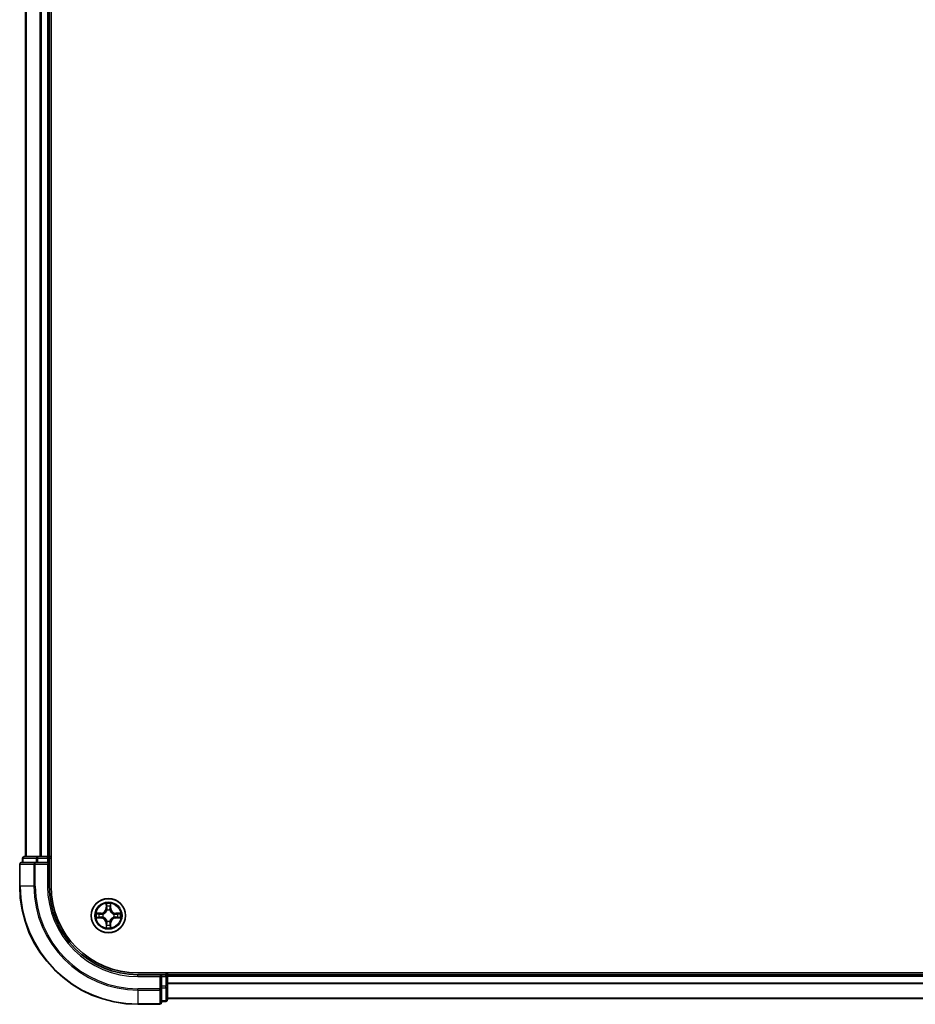
# Model space of a CAD drawing. Units: millimetres. Extents: x 0 to 10422, y 0 to 1967.
# Drawn here: x 1906 to 2058, y 1334 to 1501 of the extents above; entities that cross this region are included whole.
import ezdxf

# ---------------------------------------------------------------- set-up
doc = ezdxf.new("R2010")
doc.units = ezdxf.units.MM
doc.header["$LTSCALE"] = 2.5
doc.layers.add('Visible (ISO)', color=7, linetype='Continuous', lineweight=35)
doc.layers.add('Visible Narrow (ISO)', color=7, linetype='Continuous', lineweight=25)

msp = doc.modelspace()

# ---------------------------------------------------------------- linework, layer by layer
at = {"layer": 'Visible (ISO)'}
for p, q in [((1911.7922, 1354.2471), (1911.7922, 1814.2471)), ((1907.4922, 1809.2471), (1907.4922, 1359.2471)), ((1911.4922, 1809.2471), (1911.4922, 1359.2471)), ((1909.5336, 1359.2471), (1907.2922, 1359.2471)), ((1909.9091, 1359.2471), (1909.5336, 1359.2471)), ((1909.9091, 1359.2471), (1910.1327, 1359.2471)), ((1911.1922, 1359.2471), (1910.1327, 1359.2471)), ((1911.1922, 1359.2471), (1911.4922, 1359.2471)), ((1911.7922, 1359.2471), (1911.4922, 1359.2471)), ((1906.4922, 1357.9471), (1906.4922, 1354.2471)), ((1909.1327, 1358.2471), (1906.7922, 1358.2471)), ((1906.9922, 1358.9471), (1906.9922, 1358.2471)), ((1909.5336, 1358.2471), (1909.1327, 1358.2471)), ((1909.5336, 1358.2471), (1911.1922, 1358.2471)), ((1911.1922, 1357.9471), (1911.4922, 1358.2471)), ((1911.4922, 1358.2471), (1911.1922, 1358.2471)), ((1911.4922, 1358.2471), (1911.4922, 1358.9471)), ((1911.4922, 1354.2471), (1911.4922, 1358.2471)), ((2316.4922, 1339.5471), (1926.4922, 1339.5471)), ((1930.4922, 1339.2471), (1926.4922, 1339.2471)), ((1930.4922, 1339.2471), (1930.1922, 1338.9471)), ((1931.1922, 1339.2471), (1930.4922, 1339.2471)), ((1930.4922, 1338.9471), (1930.4922, 1339.2471)), ((1931.4922, 1339.2471), (1931.4922, 1339.5471)), ((2311.4922, 1339.2471), (1931.4922, 1339.2471)), ((1931.4922, 1339.2471), (1931.4922, 1338.9471)), ((1930.4922, 1338.9471), (1930.4922, 1337.2884)), ((1931.4922, 1337.2884), (1931.4922, 1338.9471)), ((1930.4922, 1336.8876), (1930.4922, 1337.2884)), ((1930.4922, 1334.5471), (1930.4922, 1336.8876)), ((1931.4922, 1335.0471), (1931.4922, 1337.2884)), ((1926.4922, 1334.2471), (1930.1922, 1334.2471)), ((1930.4922, 1334.7471), (1931.1922, 1334.7471)), ((2311.4922, 1335.2471), (1931.4922, 1335.2471))]:
    msp.add_line(p, q, dxfattribs=at)
msp.add_circle((1921.4922, 1349.2471), 2.9, dxfattribs=at)
for centre, radius, start, end in [((1907.2922, 1358.9471), 0.3, 90, 180), ((1911.1922, 1358.9471), 0.3, 0, 90), ((1906.7922, 1357.9471), 0.3, 90, 180), ((1926.4922, 1354.2471), 20, 180, 270), ((1926.4922, 1354.2471), 15, 180, 270), ((1926.4922, 1354.2471), 14.7, 180, 270), ((1921.4922, 1349.2471), 1.2295, 169.186733, 169.187283), ((1921.4922, 1349.2471), 1.2295, 167.061604, 167.063405), ((1921.4922, 1349.2471), 1.2295, 102.936595, 102.938396), ((1921.4922, 1349.2471), 1.2295, 100.812717, 100.813267), ((1921.4922, 1349.2471), 1.2295, 79.186733, 79.187283), ((1921.4922, 1349.2471), 1.2295, 77.061604, 77.063405), ((1921.4922, 1349.2471), 1.2295, 12.936595, 12.938396), ((1921.4922, 1349.2471), 1.2295, 10.812717, 10.813267), ((1921.4922, 1349.2471), 1.2295, 190.812717, 190.813267), ((1921.4922, 1349.2471), 1.2295, 192.936595, 192.938396), ((1921.4922, 1349.2471), 1.2295, 257.061604, 257.063405), ((1921.4922, 1349.2471), 1.2295, 259.186733, 259.187283), ((1921.4922, 1349.2471), 1.2295, 280.812717, 280.813267), ((1921.4922, 1349.2471), 1.2295, 282.936595, 282.938396), ((1921.4922, 1349.2471), 1.2295, 347.061604, 347.063405), ((1921.4922, 1349.2471), 1.2295, 349.186733, 349.187283), ((1931.1922, 1338.9471), 0.3, 0, 90), ((1930.1922, 1334.5471), 0.3, 270, 0), ((1931.1922, 1335.0471), 0.3, 270, 0)]:
    msp.add_arc(centre, radius, start, end, dxfattribs=at)
for points, knots in [([(1921.1917, 1351.0058), (1921.1897, 1351.0871), (1921.1437, 1351.1783), (1921.1026, 1351.2679), (1921.1022, 1351.2688), (1921.1018, 1351.2698)], [0, 0, 0, 0, 0.0320559737, 0.0320559737, 0.0323943032, 0.0323943032, 0.0323943032, 0.0323943032]), ([(1921.1018, 1351.2698), (1921.102, 1351.2688), (1921.1022, 1351.2677), (1921.1044, 1351.2573), (1921.1064, 1351.2479), (1921.1083, 1351.2385)], [-0.03239430317, -0.03239430317, -0.03239430317, -0.03239430317, -0.03205597372, -0.03205597372, -0.02897275834, -0.02897275834, -0.02897275834, -0.02897275834]), ([(1921.8827, 1351.2698), (1921.8822, 1351.2688), (1921.8818, 1351.2679), (1921.8811, 1351.2663), (1921.8808, 1351.2656), (1921.8805, 1351.265)], [-0.000338329447, -0.000338329447, -0.000338329447, -0.000338329447, 0, 0, 0.000241517914, 0.000241517914, 0.000241517914, 0.000241517914]), ([(1921.8816, 1351.2646), (1921.8817, 1351.2653), (1921.8819, 1351.266), (1921.8822, 1351.2677), (1921.8825, 1351.2688), (1921.8827, 1351.2698)], [-0.000230599076, -0.000230599076, -0.000230599076, -0.000230599076, 0, 0, 0.000338329447, 0.000338329447, 0.000338329447, 0.000338329447]), ([(1919.4747, 1349.6364), (1919.474, 1349.6366), (1919.4733, 1349.6367), (1919.4716, 1349.6371), (1919.4705, 1349.6373), (1919.4695, 1349.6375)], [-0.000230599076, -0.000230599076, -0.000230599076, -0.000230599076, 0, 0, 0.000338329447, 0.000338329447, 0.000338329447, 0.000338329447]), ([(1919.4695, 1349.6375), (1919.4704, 1349.6371), (1919.4714, 1349.6366), (1919.473, 1349.6359), (1919.4736, 1349.6356), (1919.4743, 1349.6353)], [-0.000338329447, -0.000338329447, -0.000338329447, -0.000338329447, 0, 0, 0.000241517914, 0.000241517914, 0.000241517914, 0.000241517914]), ([(1923.2509, 1349.5476), (1923.3323, 1349.5496), (1923.4235, 1349.5956), (1923.5131, 1349.6366), (1923.514, 1349.6371), (1923.515, 1349.6375)], [0, 0, 0, 0, 0.0320559737, 0.0320559737, 0.0323943032, 0.0323943032, 0.0323943032, 0.0323943032]), ([(1923.515, 1349.6375), (1923.5139, 1349.6373), (1923.5129, 1349.6371), (1923.5025, 1349.6349), (1923.4931, 1349.6329), (1923.4836, 1349.6309)], [-0.03239430317, -0.03239430317, -0.03239430317, -0.03239430317, -0.03205597372, -0.03205597372, -0.02897275834, -0.02897275834, -0.02897275834, -0.02897275834]), ([(1919.7335, 1348.9465), (1919.6522, 1348.9445), (1919.561, 1348.8985), (1919.4714, 1348.8575), (1919.4704, 1348.857), (1919.4695, 1348.8566)], [0, 0, 0, 0, 0.0320559737, 0.0320559737, 0.0323943032, 0.0323943032, 0.0323943032, 0.0323943032]), ([(1919.4695, 1348.8566), (1919.4705, 1348.8568), (1919.4716, 1348.857), (1919.482, 1348.8592), (1919.4914, 1348.8612), (1919.5008, 1348.8632)], [-0.03239430317, -0.03239430317, -0.03239430317, -0.03239430317, -0.03205597372, -0.03205597372, -0.02897275834, -0.02897275834, -0.02897275834, -0.02897275834]), ([(1923.5098, 1348.8577), (1923.5105, 1348.8576), (1923.5112, 1348.8574), (1923.5129, 1348.857), (1923.5139, 1348.8568), (1923.515, 1348.8566)], [-0.000230599076, -0.000230599076, -0.000230599076, -0.000230599076, 0, 0, 0.000338329447, 0.000338329447, 0.000338329447, 0.000338329447]), ([(1923.515, 1348.8566), (1923.514, 1348.857), (1923.5131, 1348.8575), (1923.5115, 1348.8582), (1923.5108, 1348.8585), (1923.5101, 1348.8588)], [-0.000338329447, -0.000338329447, -0.000338329447, -0.000338329447, 0, 0, 0.000241517914, 0.000241517914, 0.000241517914, 0.000241517914]), ([(1921.1029, 1347.2295), (1921.1027, 1347.2288), (1921.1026, 1347.2281), (1921.1022, 1347.2264), (1921.102, 1347.2254), (1921.1018, 1347.2243)], [-0.000230599076, -0.000230599076, -0.000230599076, -0.000230599076, 0, 0, 0.000338329447, 0.000338329447, 0.000338329447, 0.000338329447]), ([(1921.1018, 1347.2243), (1921.1022, 1347.2253), (1921.1026, 1347.2262), (1921.1034, 1347.2278), (1921.1037, 1347.2285), (1921.104, 1347.2291)], [-0.000338329447, -0.000338329447, -0.000338329447, -0.000338329447, 0, 0, 0.000241517914, 0.000241517914, 0.000241517914, 0.000241517914]), ([(1921.7928, 1347.4884), (1921.7948, 1347.407), (1921.8408, 1347.3158), (1921.8818, 1347.2262), (1921.8822, 1347.2253), (1921.8827, 1347.2243)], [0, 0, 0, 0, 0.0320559737, 0.0320559737, 0.0323943032, 0.0323943032, 0.0323943032, 0.0323943032]), ([(1921.8827, 1347.2243), (1921.8825, 1347.2254), (1921.8822, 1347.2264), (1921.8801, 1347.2368), (1921.8781, 1347.2462), (1921.8761, 1347.2556)], [-0.03239430317, -0.03239430317, -0.03239430317, -0.03239430317, -0.03205597372, -0.03205597372, -0.02897275834, -0.02897275834, -0.02897275834, -0.02897275834])]:
    msp.add_open_spline(points, degree=3, knots=knots, dxfattribs=at)
for points in [[(1921.1083, 1351.2385), (1921.127, 1351.1499), (1921.1456, 1351.0601), (1921.1465, 1350.9794)], [(1923.4836, 1349.6309), (1923.3951, 1349.6123), (1923.3053, 1349.5937), (1923.2246, 1349.5928)], [(1919.5008, 1348.8632), (1919.5894, 1348.8818), (1919.6792, 1348.9005), (1919.7598, 1348.9014)], [(1921.8761, 1347.2556), (1921.8575, 1347.3442), (1921.8388, 1347.434), (1921.8379, 1347.5147)]]:
    msp.add_open_spline(points, degree=3, dxfattribs=at)
at = {"layer": 'Visible Narrow (ISO)'}
for p, q in [((1907.5618, 1809.2471), (1907.5618, 1359.2471)), ((1909.9023, 1809.2471), (1909.9023, 1359.2471)), ((1910.1327, 1809.2471), (1910.1327, 1359.2471)), ((1911.1922, 1809.2471), (1911.1922, 1359.2471)), ((1909.5336, 1358.9471), (1909.5336, 1359.2471)), ((1911.1922, 1358.9471), (1911.1922, 1359.2471)), ((1906.5618, 1357.9471), (1906.4922, 1357.9471)), ((1906.5618, 1357.9471), (1908.9023, 1357.9471)), ((1906.5618, 1354.2471), (1906.5618, 1357.9471)), ((1907.0618, 1358.9471), (1906.9922, 1358.9471)), ((1907.0618, 1358.9471), (1909.3031, 1358.9471)), ((1907.0618, 1358.2471), (1907.0618, 1358.9471)), ((1909.1327, 1357.9471), (1908.9023, 1357.9471)), ((1908.9023, 1357.9471), (1908.9023, 1354.2471)), ((1909.1327, 1357.9471), (1909.1327, 1358.2471)), ((1909.1327, 1357.9471), (1911.1922, 1357.9471)), ((1909.1327, 1354.2471), (1909.1327, 1357.9471)), ((1909.5336, 1358.9471), (1909.3031, 1358.9471)), ((1909.3031, 1358.9471), (1909.3031, 1358.2471)), ((1909.5336, 1358.9471), (1911.1922, 1358.9471)), ((1909.5336, 1358.2471), (1909.5336, 1358.9471)), ((1911.4922, 1358.9471), (1911.1922, 1358.9471)), ((1911.1922, 1358.9471), (1911.1922, 1358.2471)), ((1911.1922, 1357.9471), (1911.1922, 1354.2471)), ((1911.4922, 1358.9471), (1911.7922, 1358.9471)), ((1906.5618, 1354.2471), (1906.4922, 1354.2471)), ((1908.9023, 1354.2471), (1906.5618, 1354.2471)), ((1908.9023, 1354.2471), (1909.1327, 1354.2471)), ((1911.1922, 1354.2471), (1911.4922, 1354.2471)), ((1921.1018, 1351.2698), (1921.0882, 1350.4903)), ((1921.138, 1350.4894), (1921.1465, 1350.9794)), ((1921.8379, 1350.9794), (1921.8465, 1350.4894)), ((1921.8963, 1350.4903), (1921.8827, 1351.2698)), ((1920.249, 1349.6511), (1919.4695, 1349.6375)), ((1919.7598, 1349.5928), (1920.2499, 1349.6013)), ((1920.2512, 1349.5287), (1919.9493, 1349.5773)), ((1920.2499, 1349.6013), (1920.249, 1349.6511)), ((1920.2499, 1349.6013), (1920.2512, 1349.5287)), ((1920.5553, 1349.4936), (1920.5759, 1349.4882)), ((1921.138, 1350.4894), (1921.0882, 1350.4903)), ((1921.138, 1350.4894), (1921.2106, 1350.4881)), ((1921.162, 1350.79), (1921.2106, 1350.4881)), ((1921.2511, 1350.1634), (1921.2457, 1350.184)), ((1921.7388, 1350.184), (1921.7333, 1350.1634)), ((1921.7738, 1350.4881), (1921.8225, 1350.79)), ((1921.8465, 1350.4894), (1921.7738, 1350.4881)), ((1921.8465, 1350.4894), (1921.8963, 1350.4903)), ((1922.4085, 1349.4882), (1922.4291, 1349.4936)), ((1922.7346, 1349.6013), (1922.7333, 1349.5287)), ((1923.0352, 1349.5773), (1922.7333, 1349.5287)), ((1922.7346, 1349.6013), (1922.7354, 1349.6511)), ((1922.7346, 1349.6013), (1923.2246, 1349.5928)), ((1923.515, 1349.6375), (1922.7354, 1349.6511)), ((1919.4695, 1348.8566), (1920.249, 1348.843)), ((1920.2499, 1348.8928), (1919.7598, 1348.9014)), ((1919.9493, 1348.9168), (1920.2512, 1348.9654)), ((1920.2499, 1348.8928), (1920.249, 1348.843)), ((1920.2499, 1348.8928), (1920.2512, 1348.9654)), ((1920.5759, 1349.006), (1920.5553, 1349.0005)), ((1921.138, 1348.0047), (1921.0882, 1348.0039)), ((1921.0882, 1348.0039), (1921.1018, 1347.2243)), ((1921.138, 1348.0047), (1921.2106, 1348.006)), ((1921.1465, 1347.5147), (1921.138, 1348.0047)), ((1921.2106, 1348.006), (1921.162, 1347.7041)), ((1921.2457, 1348.3102), (1921.2511, 1348.3308)), ((1921.7333, 1348.3308), (1921.7388, 1348.3102)), ((1921.8225, 1347.7041), (1921.7738, 1348.006)), ((1921.8465, 1348.0047), (1921.7738, 1348.006)), ((1921.8465, 1348.0047), (1921.8379, 1347.5147)), ((1921.8465, 1348.0047), (1921.8963, 1348.0039)), ((1921.8827, 1347.2243), (1921.8963, 1348.0039)), ((1922.4291, 1349.0005), (1922.4085, 1349.006)), ((1922.7333, 1348.9654), (1923.0352, 1348.9168)), ((1922.7346, 1348.8928), (1922.7333, 1348.9654)), ((1923.2246, 1348.9014), (1922.7346, 1348.8928)), ((1922.7346, 1348.8928), (1922.7354, 1348.843)), ((1922.7354, 1348.843), (1923.515, 1348.8566)), ((1926.4922, 1338.9471), (1926.4922, 1339.2471)), ((1931.1922, 1339.5471), (1931.1922, 1339.2471)), ((1931.1922, 1338.9471), (1931.1922, 1339.2471)), ((1926.4922, 1338.9471), (1930.1922, 1338.9471)), ((1930.1922, 1338.9471), (1930.1922, 1336.8876)), ((1930.4922, 1338.9471), (1931.1922, 1338.9471)), ((1931.4922, 1338.9471), (1931.1922, 1338.9471)), ((1931.1922, 1338.9471), (1931.1922, 1337.2884)), ((2311.4922, 1338.9471), (1931.4922, 1338.9471)), ((2311.4922, 1337.8407), (1931.4922, 1337.8407)), ((2311.4922, 1337.6871), (1931.4922, 1337.6871)), ((1930.1922, 1336.8876), (1926.4922, 1336.8876)), ((1926.4922, 1336.6571), (1926.4922, 1336.8876)), ((1926.4922, 1336.6571), (1930.1922, 1336.6571)), ((1926.4922, 1336.6571), (1926.4922, 1334.3166)), ((1930.4922, 1336.8876), (1930.1922, 1336.8876)), ((1930.1922, 1336.6571), (1930.1922, 1336.8876)), ((1930.1922, 1336.6571), (1930.1922, 1334.3166)), ((1931.1922, 1337.2884), (1930.4922, 1337.2884)), ((1930.4922, 1337.058), (1931.1922, 1337.058)), ((1931.4922, 1337.2884), (1931.1922, 1337.2884)), ((1931.1922, 1337.058), (1931.1922, 1337.2884)), ((1931.1922, 1337.058), (1931.1922, 1334.8166)), ((1930.1922, 1334.3166), (1926.4922, 1334.3166)), ((1926.4922, 1334.3166), (1926.4922, 1334.2471)), ((1930.1922, 1334.2471), (1930.1922, 1334.3166)), ((1931.1922, 1334.8166), (1930.4922, 1334.8166)), ((1931.1922, 1334.7471), (1931.1922, 1334.8166)), ((2311.4922, 1335.2934), (1931.4922, 1335.2934))]:
    msp.add_line(p, q, dxfattribs=at)
for radius in [2.8677, 2.3092, 2.1415]:
    msp.add_circle((1921.4922, 1349.2471), radius, dxfattribs=at)
for centre, radius, start, end in [((1926.4922, 1354.2471), 19.9305, 180, 270), ((1926.4922, 1354.2471), 17.59, 180, 270), ((1926.4922, 1354.2471), 17.3595, 180, 270), ((1926.4922, 1354.2471), 15.3, 180, 270), ((1921.4922, 1349.2471), 2.0601, 79.074582, 100.925418), ((1921.4922, 1349.2471), 2.0601, 169.074582, 190.925418), ((1921.4922, 1349.2471), 1.6122, 169.692479, 190.307521), ((1920.2341, 1350.5052), 0.8542, 271, 359), ((1920.2341, 1350.5052), 0.904, 271, 359), ((1921.4922, 1349.2471), 0.9688, 165.258044, 194.741956), ((1921.4922, 1349.2471), 0.9475, 165.258044, 194.741956), ((1921.4922, 1349.2471), 1.6122, 79.692479, 100.307521), ((1921.4922, 1349.2471), 0.9688, 75.258044, 104.741956), ((1921.4922, 1349.2471), 0.9475, 75.258044, 104.741956), ((1922.7503, 1350.5052), 0.904, 181, 269), ((1922.7503, 1350.5052), 0.8542, 181, 269), ((1921.4922, 1349.2471), 0.9475, 345.258044, 14.741956), ((1921.4922, 1349.2471), 0.9688, 345.258044, 14.741956), ((1921.4922, 1349.2471), 1.6122, 349.692479, 10.307521), ((1921.4922, 1349.2471), 2.0601, 349.074582, 10.925418), ((1920.2341, 1347.989), 0.8542, 1, 89), ((1920.2341, 1347.989), 0.904, 1, 89), ((1921.4922, 1349.2471), 1.6122, 259.692479, 280.307521), ((1921.4922, 1349.2471), 0.9688, 255.258044, 284.741956), ((1921.4922, 1349.2471), 0.9475, 255.258044, 284.741956), ((1922.7503, 1347.989), 0.904, 91, 179), ((1922.7503, 1347.989), 0.8542, 91, 179), ((1921.4922, 1349.2471), 2.0601, 259.074582, 280.925418)]:
    msp.add_arc(centre, radius, start, end, dxfattribs=at)
for centre, major_axis, ratio, start_param, end_param in [((1907.2922, 1358.9471), (0, 0.3), 0.76822128, 0, 1.57079633), ((1909.5336, 1358.9471), (0, 0.3), 0.76822128, 0, 1.57079633), ((1906.7922, 1357.9471), (0, 0.3), 0.76822128, 0, 1.57079633), ((1909.1327, 1357.9471), (0, 0.3), 0.76822128, 0, 1.57079633), ((1921.1963, 1350.9786), (-0.05, -0.002), 0.54850665, 4.7835784, 6.17876057), ((1921.1814, 1351.1799), (0.0019, 0.4402), 0.08673359, 2.04405494, 2.65931081), ((1921.7881, 1350.9786), (0.05, -0.002), 0.54850665, 0.10442473, 1.4996069), ((1921.8031, 1351.1799), (0.0019, -0.4402), 0.08673359, 0.48228184, 1.09753772), ((1919.7607, 1349.543), (0.002, 0.05), 0.54850665, 0.10442473, 1.4996069), ((1919.5594, 1349.5579), (0.4402, 0.0019), 0.08673359, 0.48228184, 1.09753772), ((1919.9501, 1349.5275), (0.008, 0.0494), 0.89574018, 0.19731949, 1.55274262), ((1920.252, 1349.4789), (0.008, 0.0494), 0.89572054, 0.1973017, 1.54834765), ((1920.5986, 1349.4822), (-0.0091, 0.0492), 0.87684641, 0.18229136, 1.17990219), ((1920.5986, 1349.4822), (-0.0149, 0.0477), 0.41070123, 0.09573579, 1.31868747), ((1921.2118, 1350.7892), (-0.0494, -0.008), 0.89574018, 4.73044269, 6.08586581), ((1921.2571, 1350.1407), (-0.0492, 0.0091), 0.87684642, 5.10328313, 6.10089396), ((1921.2571, 1350.1407), (-0.0477, 0.0149), 0.41070123, 4.96449783, 6.18744952), ((1921.2604, 1350.4873), (-0.0494, -0.008), 0.89572054, 4.73483766, 6.08588361), ((1921.724, 1350.4873), (0.0494, -0.008), 0.89572054, 0.1973017, 1.54834765), ((1921.7274, 1350.1407), (0.0477, 0.0149), 0.41070123, 0.09573579, 1.31868747), ((1921.7274, 1350.1407), (0.0492, 0.0091), 0.87684641, 0.18229136, 1.17990219), ((1921.7727, 1350.7892), (0.0494, -0.008), 0.89574018, 0.19731949, 1.55274262), ((1922.3858, 1349.4822), (0.0091, 0.0492), 0.87684642, 5.10328313, 6.10089396), ((1922.3858, 1349.4822), (0.0149, 0.0477), 0.41070123, 4.96449783, 6.18744952), ((1922.7324, 1349.4789), (-0.008, 0.0494), 0.89572054, 4.73483766, 6.08588361), ((1923.4251, 1349.5579), (0.4402, -0.0019), 0.08673359, 2.04405494, 2.65931081), ((1923.0343, 1349.5275), (-0.008, 0.0494), 0.89574018, 4.73044269, 6.08586581), ((1923.2237, 1349.543), (-0.002, 0.05), 0.54850665, 4.7835784, 6.17876057), ((1919.7607, 1348.9512), (0.002, -0.05), 0.54850665, 4.7835784, 6.17876057), ((1919.5594, 1348.9362), (0.4402, -0.0019), 0.08673359, 5.18564759, 5.80090347), ((1919.9501, 1348.9666), (0.008, -0.0494), 0.89574018, 4.73044269, 6.08586581), ((1920.252, 1349.0152), (0.008, -0.0494), 0.89572054, 4.73483766, 6.08588361), ((1920.5986, 1349.0119), (-0.0091, -0.0492), 0.87684642, 5.10328313, 6.10089396), ((1920.5986, 1349.0119), (-0.0149, -0.0477), 0.41070123, 4.96449783, 6.18744952), ((1921.1814, 1347.3142), (0.0019, -0.4402), 0.08673359, 3.62387449, 4.23913037), ((1921.2118, 1347.705), (-0.0494, 0.008), 0.89574018, 0.19731949, 1.55274262), ((1921.2571, 1348.3535), (-0.0492, -0.0091), 0.87684641, 0.18229136, 1.17990219), ((1921.2571, 1348.3535), (-0.0477, -0.0149), 0.41070123, 0.09573579, 1.31868747), ((1921.2604, 1348.0069), (-0.0494, 0.008), 0.89572054, 0.1973017, 1.54834765), ((1921.724, 1348.0069), (0.0494, 0.008), 0.89572054, 4.73483766, 6.08588361), ((1921.7274, 1348.3535), (0.0477, -0.0149), 0.41070123, 4.96449783, 6.18744952), ((1921.7274, 1348.3535), (0.0492, -0.0091), 0.87684642, 5.10328313, 6.10089396), ((1921.7727, 1347.705), (0.0494, 0.008), 0.89574018, 4.73044269, 6.08586581), ((1921.8031, 1347.3142), (0.0019, 0.4402), 0.08673359, 5.18564759, 5.80090347), ((1922.3858, 1349.0119), (0.0149, -0.0477), 0.41070123, 0.09573579, 1.31868747), ((1922.3858, 1349.0119), (0.0091, -0.0492), 0.87684641, 0.18229136, 1.17990219), ((1922.7324, 1349.0152), (-0.008, -0.0494), 0.89572054, 0.1973017, 1.54834765), ((1923.0343, 1348.9666), (-0.008, -0.0494), 0.89574018, 0.19731949, 1.55274262), ((1923.4251, 1348.9362), (0.4402, 0.0019), 0.08673359, 3.62387449, 4.23913037), ((1923.2237, 1348.9512), (-0.002, -0.05), 0.54850665, 0.10442473, 1.4996069), ((1921.1963, 1347.5155), (-0.05, 0.002), 0.54850665, 0.10442473, 1.4996069), ((1921.7881, 1347.5155), (0.05, 0.002), 0.54850665, 4.7835784, 6.17876057), ((1930.1922, 1336.8876), (0.3, 0), 0.76822128, 4.71238898, 6.28318531), ((1931.1922, 1337.2884), (0.3, 0), 0.76822128, 4.71238898, 6.28318531), ((1930.1922, 1334.5471), (0.3, 0), 0.76822128, 4.71238898, 6.28318531), ((1931.1922, 1335.0471), (0.3, 0), 0.76822128, 4.71238898, 6.28318531)]:
    msp.add_ellipse(centre, major_axis=major_axis, ratio=ratio, start_param=start_param, end_param=end_param, dxfattribs=at)
for points in [[(1921.2038, 1350.8332), (1921.1976, 1350.8718), (1921.1935, 1350.9322), (1921.1917, 1351.0058)], [(1921.7928, 1351.0058), (1921.7909, 1350.9322), (1921.7868, 1350.8718), (1921.7807, 1350.8332)], [(1921.8805, 1351.265), (1921.8401, 1351.177), (1921.7948, 1351.0865), (1921.7928, 1351.0058)], [(1921.8379, 1350.9794), (1921.8389, 1351.068), (1921.8613, 1351.1677), (1921.8816, 1351.2646)], [(1919.4743, 1349.6353), (1919.5623, 1349.5949), (1919.6528, 1349.5496), (1919.7335, 1349.5476)], [(1919.7598, 1349.5928), (1919.6713, 1349.5938), (1919.5716, 1349.6162), (1919.4747, 1349.6364)], [(1919.7335, 1349.5476), (1919.8071, 1349.5458), (1919.8675, 1349.5416), (1919.9061, 1349.5355)], [(1919.9061, 1349.5355), (1920.0067, 1349.5194), (1920.1074, 1349.5032), (1920.208, 1349.4871)], [(1920.208, 1349.4871), (1920.3199, 1349.4692), (1920.4342, 1349.469), (1920.5553, 1349.4936)], [(1920.5819, 1349.5291), (1920.4666, 1349.5088), (1920.3576, 1349.5106), (1920.2512, 1349.5287)], [(1921.2522, 1350.5313), (1921.2361, 1350.6319), (1921.2199, 1350.7326), (1921.2038, 1350.8332)], [(1921.2106, 1350.4881), (1921.2287, 1350.3816), (1921.2305, 1350.2726), (1921.2102, 1350.1574)], [(1921.2457, 1350.184), (1921.2703, 1350.3051), (1921.2701, 1350.4194), (1921.2522, 1350.5313)], [(1921.7323, 1350.5313), (1921.7143, 1350.4194), (1921.7141, 1350.3051), (1921.7388, 1350.184)], [(1921.7807, 1350.8332), (1921.7645, 1350.7326), (1921.7484, 1350.6319), (1921.7323, 1350.5313)], [(1921.7743, 1350.1574), (1921.754, 1350.2726), (1921.7557, 1350.3816), (1921.7738, 1350.4881)], [(1922.7333, 1349.5287), (1922.6268, 1349.5106), (1922.5178, 1349.5088), (1922.4025, 1349.5291)], [(1922.4291, 1349.4936), (1922.5503, 1349.469), (1922.6645, 1349.4692), (1922.7764, 1349.4871)], [(1922.7764, 1349.4871), (1922.8771, 1349.5032), (1922.9777, 1349.5194), (1923.0784, 1349.5355)], [(1923.0784, 1349.5355), (1923.117, 1349.5416), (1923.1774, 1349.5458), (1923.2509, 1349.5476)], [(1919.9061, 1348.9586), (1919.8675, 1348.9525), (1919.8071, 1348.9484), (1919.7335, 1348.9465)], [(1920.208, 1349.007), (1920.1074, 1348.9909), (1920.0067, 1348.9747), (1919.9061, 1348.9586)], [(1920.5553, 1349.0005), (1920.4342, 1349.0252), (1920.3199, 1349.0249), (1920.208, 1349.007)], [(1920.2512, 1348.9654), (1920.3576, 1348.9836), (1920.4666, 1348.9853), (1920.5819, 1348.965)], [(1921.1917, 1347.4884), (1921.1935, 1347.5619), (1921.1976, 1347.6223), (1921.2038, 1347.6609)], [(1921.2038, 1347.6609), (1921.2199, 1347.7615), (1921.2361, 1347.8622), (1921.2522, 1347.9628)], [(1921.2102, 1348.3367), (1921.2305, 1348.2215), (1921.2287, 1348.1125), (1921.2106, 1348.006)], [(1921.2522, 1347.9628), (1921.2701, 1348.0747), (1921.2703, 1348.189), (1921.2457, 1348.3102)], [(1921.7388, 1348.3102), (1921.7141, 1348.189), (1921.7143, 1348.0747), (1921.7323, 1347.9628)], [(1921.7323, 1347.9628), (1921.7484, 1347.8622), (1921.7645, 1347.7615), (1921.7807, 1347.6609)], [(1921.7738, 1348.006), (1921.7557, 1348.1125), (1921.754, 1348.2215), (1921.7743, 1348.3367)], [(1921.7807, 1347.6609), (1921.7868, 1347.6223), (1921.7909, 1347.5619), (1921.7928, 1347.4884)], [(1922.4025, 1348.965), (1922.5178, 1348.9853), (1922.6268, 1348.9836), (1922.7333, 1348.9654)], [(1922.7764, 1349.007), (1922.6645, 1349.0249), (1922.5503, 1349.0252), (1922.4291, 1349.0005)], [(1923.0784, 1348.9586), (1922.9777, 1348.9747), (1922.8771, 1348.9909), (1922.7764, 1349.007)], [(1923.2509, 1348.9465), (1923.1774, 1348.9484), (1923.117, 1348.9525), (1923.0784, 1348.9586)], [(1923.2246, 1348.9014), (1923.3132, 1348.9004), (1923.4129, 1348.8779), (1923.5098, 1348.8577)], [(1923.5101, 1348.8588), (1923.4221, 1348.8992), (1923.3317, 1348.9445), (1923.2509, 1348.9465)], [(1921.1465, 1347.5147), (1921.1455, 1347.4261), (1921.1231, 1347.3264), (1921.1029, 1347.2295)], [(1921.104, 1347.2291), (1921.1444, 1347.3172), (1921.1897, 1347.4076), (1921.1917, 1347.4884)]]:
    msp.add_open_spline(points, degree=3, dxfattribs=at)
for points, knots in [([(1920.5759, 1349.4882), (1920.66, 1349.5155), (1920.8257, 1349.5925), (1921.037, 1349.776), (1921.177, 1349.976), (1921.2306, 1350.1003), (1921.2511, 1350.1634)], [-0.174866013, -0.174866013, -0.174866013, -0.174866013, -0.145995309, -0.117124605, -0.095471577, -0.073818549, -0.073818549, -0.073818549, -0.073818549]), ([(1921.2102, 1350.1574), (1921.1916, 1350.0974), (1921.1427, 1349.9793), (1921.0155, 1349.7915), (1920.8195, 1349.6239), (1920.6619, 1349.5539), (1920.5819, 1349.5291)], [0.073818549, 0.073818549, 0.073818549, 0.073818549, 0.095471577, 0.117124605, 0.145995309, 0.174866013, 0.174866013, 0.174866013, 0.174866013]), ([(1921.7333, 1350.1634), (1921.7606, 1350.0793), (1921.8376, 1349.9136), (1922.0211, 1349.7023), (1922.2212, 1349.5623), (1922.3455, 1349.5086), (1922.4085, 1349.4882)], [-0.174866013, -0.174866013, -0.174866013, -0.174866013, -0.145995309, -0.117124605, -0.095471577, -0.073818549, -0.073818549, -0.073818549, -0.073818549]), ([(1922.4025, 1349.5291), (1922.3426, 1349.5477), (1922.2245, 1349.5966), (1922.0366, 1349.7238), (1921.869, 1349.9198), (1921.7991, 1350.0774), (1921.7743, 1350.1574)], [0.073818549, 0.073818549, 0.073818549, 0.073818549, 0.095471577, 0.117124605, 0.145995309, 0.174866013, 0.174866013, 0.174866013, 0.174866013]), ([(1921.2511, 1348.3308), (1921.2238, 1348.4148), (1921.1468, 1348.5805), (1920.9633, 1348.7918), (1920.7632, 1348.9318), (1920.639, 1348.9855), (1920.5759, 1349.006)], [-0.174866013, -0.174866013, -0.174866013, -0.174866013, -0.145995309, -0.117124605, -0.095471577, -0.073818549, -0.073818549, -0.073818549, -0.073818549]), ([(1920.5819, 1348.965), (1920.6419, 1348.9464), (1920.76, 1348.8975), (1920.9478, 1348.7703), (1921.1154, 1348.5743), (1921.1854, 1348.4167), (1921.2102, 1348.3367)], [0.073818549, 0.073818549, 0.073818549, 0.073818549, 0.095471577, 0.117124605, 0.145995309, 0.174866013, 0.174866013, 0.174866013, 0.174866013]), ([(1922.4085, 1349.006), (1922.3245, 1348.9786), (1922.1587, 1348.9016), (1921.9474, 1348.7182), (1921.8075, 1348.5181), (1921.7538, 1348.3938), (1921.7333, 1348.3308)], [-0.174866013, -0.174866013, -0.174866013, -0.174866013, -0.145995309, -0.117124605, -0.095471577, -0.073818549, -0.073818549, -0.073818549, -0.073818549]), ([(1921.7743, 1348.3367), (1921.7929, 1348.3967), (1921.8418, 1348.5148), (1921.969, 1348.7026), (1922.165, 1348.8702), (1922.3226, 1348.9402), (1922.4025, 1348.965)], [0.073818549, 0.073818549, 0.073818549, 0.073818549, 0.095471577, 0.117124605, 0.145995309, 0.174866013, 0.174866013, 0.174866013, 0.174866013])]:
    msp.add_open_spline(points, degree=3, knots=knots, dxfattribs=at)

doc.saveas('drawing.dxf')
